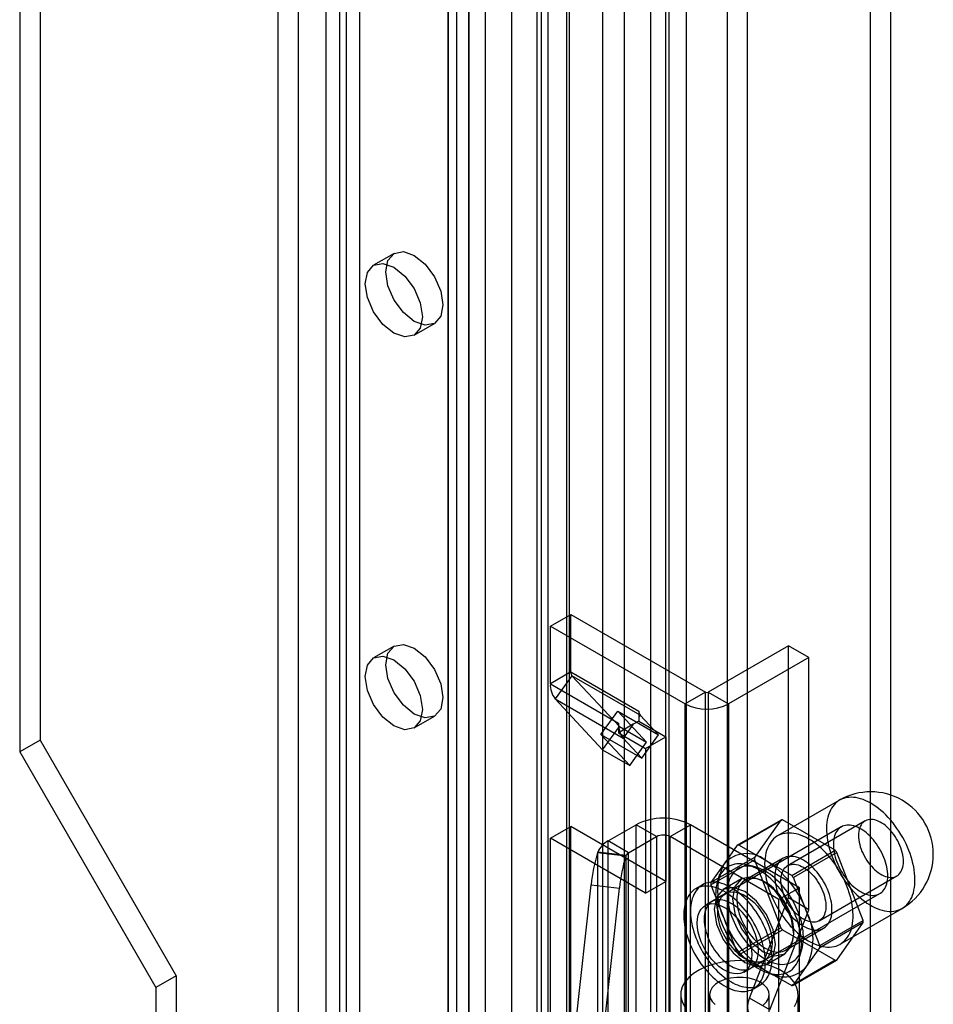
# Model space of a CAD drawing. Units: millimetres. Extents: x 0 to 420, y 0 to 297.
# Drawn here: x 330 to 338, y 152 to 160 of the extents above; entities that cross this region are included whole.
import ezdxf

# ---------------------------------------------------------------- set-up
doc = ezdxf.new("R2010")
doc.units = ezdxf.units.MM

msp = doc.modelspace()

# ---------------------------------------------------------------- linework, layer by layer
at = {"color": 7, "linetype": 'Continuous', "lineweight": 25}
for p, q in [((335.9378, 80.7137), (335.9378, 215.1708)), ((336.2914, 215.1708), (336.2914, 80.7137)), ((335.761, 80.6117), (335.761, 215.0687)), ((336.4681, 80.6117), (336.4681, 215.0688)), ((335.215, 85.9313), (335.215, 214.6547)), ((335.7874, 85.9602), (335.7874, 214.6836)), ((335.3993, 214.5802), (335.3993, 85.8568)), ((335.6283, 85.8683), (335.6283, 214.5917)), ((332.9915, 214.4898), (332.9915, 88.6064)), ((334.7415, 85.3527), (334.7415, 214.4524)), ((332.8148, 214.3877), (332.8148, 88.5043)), ((334.6816, 85.2389), (334.6816, 214.4178)), ((334.8989, 214.3842), (334.8989, 85.2053)), ((334.9258, 85.2782), (334.9258, 214.3779)), ((334.4238, 214.2691), (334.4238, 84.2769)), ((334.6411, 214.2355), (334.6411, 84.2432)), ((334.0522, 213.8775), (334.0522, 87.9941)), ((333.8754, 213.7754), (333.8754, 87.892)), ((333.9486, 87.79), (333.9486, 213.6734)), ((334.1986, 87.79), (334.1986, 213.6734)), ((333.8754, 87.6879), (333.8754, 213.5713)), ((334.0522, 87.5859), (334.0522, 213.4693)), ((332.5791, 87.1437), (332.5791, 213.027)), ((332.9326, 213.027), (332.9326, 87.1437)), ((332.4023, 87.0416), (332.4023, 212.925)), ((333.1094, 87.0416), (333.1094, 212.925)), ((330.3399, 203.0922), (330.3399, 154.0998)), ((330.1631, 202.9902), (330.1631, 153.9977)), ((337.5288, 200.9152), (337.5288, 150.8341)), ((337.7056, 200.8132), (337.7056, 150.732)), ((333.4058, 158.3155), (333.229, 158.2135)), ((333.579, 157.6072), (333.7558, 157.7093)), ((334.7593, 155.0869), (334.9361, 155.1889)), ((334.9361, 154.6896), (334.9361, 155.1889)), ((334.9361, 155.1889), (336.1028, 154.5154)), ((334.7593, 155.0869), (335.926, 154.4134)), ((334.7593, 154.5875), (334.7593, 155.0869)), ((333.4058, 154.9133), (333.229, 154.8112)), ((336.8217, 154.9168), (336.1264, 154.5154)), ((336.8217, 152.7326), (336.8217, 154.9168)), ((336.9985, 154.8148), (336.8217, 154.9168)), ((336.9985, 154.8148), (336.3032, 154.4134)), ((336.9985, 152.6305), (336.9985, 154.8148)), ((334.9361, 154.6896), (334.7593, 154.5875)), ((334.9467, 154.6567), (334.8019, 154.456)), ((334.9361, 154.6896), (335.5253, 154.3494)), ((335.536, 154.3165), (334.9467, 154.6567)), ((334.9467, 154.6567), (335.3569, 154.2171)), ((334.7593, 154.5875), (335.3486, 154.2474)), ((336.1028, 154.5154), (335.926, 154.4134)), ((336.1028, 150.0925), (336.1028, 154.5154)), ((336.1264, 154.5154), (336.1264, 150.0925)), ((336.1264, 154.5154), (336.3032, 154.4134)), ((334.8019, 154.456), (335.3912, 154.1158)), ((334.8019, 154.456), (335.2121, 154.0164)), ((335.926, 149.9904), (335.926, 154.4134)), ((336.3032, 154.4134), (336.3032, 149.9904)), ((333.579, 154.205), (333.7558, 154.307)), ((335.1977, 154.1484), (335.3425, 154.3491)), ((335.3425, 154.3491), (335.696, 154.145)), ((335.5926, 154.081), (335.3425, 154.3491)), ((335.5253, 154.3494), (335.5253, 154.3018)), ((335.536, 154.3165), (335.5253, 154.3018)), ((335.5253, 154.3018), (335.5253, 154.2636)), ((335.696, 154.145), (335.536, 154.3165)), ((335.2121, 154.0164), (335.3569, 154.2171)), ((335.3486, 154.2474), (335.3486, 154.1615)), ((335.3569, 154.2171), (335.5926, 154.081)), ((335.4781, 154.2363), (335.3606, 154.1685)), ((335.4781, 154.2363), (335.3912, 154.1158)), ((335.5253, 154.2636), (335.4781, 154.2363)), ((335.5253, 154.2636), (335.761, 154.1275)), ((335.4478, 153.8803), (335.1977, 154.1484)), ((335.1977, 154.1484), (335.5512, 153.9443)), ((335.3606, 154.1685), (335.3486, 154.1615)), ((335.3486, 154.1615), (335.5843, 154.0255)), ((335.5512, 153.9443), (335.696, 154.145)), ((330.3399, 154.0998), (330.1631, 153.9977)), ((330.3399, 154.0998), (331.5184, 152.0586)), ((335.5512, 153.9443), (335.3912, 154.1158)), ((335.4478, 153.8803), (335.5926, 154.081)), ((335.5843, 154.0255), (335.761, 154.1275)), ((335.761, 154.1275), (335.761, 152.8755)), ((330.1631, 153.9977), (331.3416, 151.9565)), ((335.2121, 154.0164), (335.4478, 153.8803)), ((335.5843, 154.0255), (335.5843, 152.7734)), ((337.2639, 153.579), (336.7277, 153.2695)), ((335.2604, 153.2258), (335.5018, 153.3651)), ((335.6785, 153.2631), (335.5018, 153.3651)), ((335.5018, 146.6967), (335.5018, 153.3651)), ((335.7964, 153.2631), (335.9732, 153.3651)), ((335.9732, 146.6967), (335.9732, 153.3651)), ((336.916, 152.8209), (335.9732, 153.3651)), ((336.3782, 153.1894), (336.7554, 153.4071)), ((336.7703, 153.4084), (336.3931, 153.1907)), ((336.7554, 153.4071), (336.5272, 153.0824)), ((337.2267, 153.1449), (336.7703, 153.4084)), ((337.4856, 153.3991), (336.8138, 153.0113)), ((334.7593, 153.2497), (334.9361, 153.3517)), ((334.9361, 150.9021), (334.9361, 153.3517)), ((335.761, 152.8755), (334.9361, 153.3517)), ((337.2797, 153.3476), (336.1601, 152.7012)), ((334.7593, 150.8001), (334.7593, 153.2497)), ((335.5843, 152.7734), (334.7593, 153.2497)), ((335.4371, 153.1237), (335.2604, 153.2258)), ((335.2604, 146.5573), (335.2604, 153.2258)), ((335.4371, 153.1237), (335.6785, 153.2631)), ((335.6785, 153.2631), (335.6785, 146.5947)), ((335.7964, 146.5947), (335.7964, 153.2631)), ((336.7392, 152.7188), (335.7964, 153.2631)), ((335.1685, 153.1254), (335.1694, 153.1281)), ((335.1685, 153.1254), (335.4134, 153.0966)), ((335.1694, 146.4596), (335.1694, 153.1281)), ((335.4144, 153.0993), (335.1694, 153.1281)), ((335.4371, 146.4553), (335.4371, 153.1237)), ((336.3782, 153.1894), (336.2641, 153.027)), ((336.6214, 153.0589), (336.3931, 153.1907)), ((336.8496, 152.9272), (337.2267, 153.1449)), ((337.2416, 153.1264), (336.8645, 152.9087)), ((337.4698, 152.5382), (337.2416, 153.1264)), ((335.4134, 153.0966), (335.4144, 153.0993)), ((335.4144, 153.0993), (335.4144, 146.4309)), ((336.5272, 153.0824), (336.15, 152.8647)), ((336.15, 152.8448), (336.5272, 153.0625)), ((336.2641, 153.027), (336.15, 152.8647)), ((336.7764, 153.0762), (336.4464, 152.8858)), ((336.5272, 153.0625), (336.7554, 152.4743)), ((336.8496, 152.9272), (336.6214, 153.0589)), ((336.2235, 152.9382), (336.2044, 152.8686)), ((336.5342, 153.0004), (336.4644, 153.0187)), ((335.5843, 152.7734), (335.761, 152.8755)), ((336.4162, 152.8972), (336.2571, 152.8053)), ((336.9786, 152.6146), (336.8645, 152.9087)), ((337.0888, 152.535), (337.7606, 152.9228)), ((334.9341, 151.2382), (335.1132, 152.8471)), ((335.1132, 152.8471), (335.3581, 152.8183)), ((335.1791, 151.2094), (335.3581, 152.8183)), ((336.0767, 152.8456), (336.0178, 152.8116)), ((336.2779, 152.7693), (336.1011, 152.6672)), ((336.15, 152.8448), (336.2641, 152.5507)), ((336.4934, 152.1239), (337.613, 152.7702)), ((336.916, 152.8209), (336.7392, 152.7188)), ((336.916, 146.1524), (336.916, 152.8209)), ((336.485, 151.8647), (336.8217, 152.7326)), ((336.7392, 146.0504), (336.7392, 152.7188)), ((336.9985, 152.6305), (336.8217, 152.7326)), ((336.6618, 151.7627), (336.9985, 152.6305)), ((337.0927, 152.3205), (336.9786, 152.6146)), ((337.2693, 152.3312), (337.8055, 152.6408)), ((336.2641, 152.5507), (336.3782, 152.2566)), ((337.0927, 152.3205), (337.4698, 152.5382)), ((337.4698, 152.5183), (337.0927, 152.3006)), ((337.2416, 152.1936), (337.4698, 152.5183)), ((336.7554, 152.4743), (336.3782, 152.2566)), ((336.3931, 152.2381), (336.7703, 152.4558)), ((336.7703, 152.4558), (337.2267, 152.1923)), ((336.7963, 152.2795), (337.1263, 152.47)), ((336.9204, 152.2286), (336.9396, 152.2982)), ((336.9786, 152.1383), (337.0927, 152.3006)), ((336.3931, 152.2381), (336.6214, 152.1063)), ((336.4345, 152.0898), (336.6112, 152.1919)), ((336.6321, 152.1558), (336.7912, 152.2477)), ((337.2267, 152.1923), (336.8496, 151.9746)), ((336.8645, 151.9759), (337.2416, 152.1936)), ((336.6214, 152.1063), (336.8496, 151.9746)), ((336.8645, 151.9759), (336.9786, 152.1383)), ((331.5184, 152.0586), (331.3416, 151.9565)), ((331.5184, 152.0586), (331.5184, 149.3367)), ((336.6605, 152.0786), (336.7303, 152.0603)), ((331.3416, 151.9565), (331.3416, 149.2347)), ((336.5178, 151.9455), (336.5767, 151.9795)), ((335.8891, 151.8956), (335.8891, 150.5347)), ((336.1391, 151.8956), (336.1391, 150.5347)), ((336.6618, 151.7627), (336.485, 151.8647)), ((336.6558, 150.5347), (336.6558, 151.8956)), ((336.9058, 150.5347), (336.9058, 151.8956))]:
    msp.add_line(p, q, dxfattribs=at)
at = {"color": 7, "linetype": 'Continuous', "lineweight": 25, "flags": 128}
for points in [[(333.3333, 158.1553), (333.3521, 158.2538), (333.4058, 158.3155), (333.4861, 158.3311), (333.5808, 158.2982), (333.6755, 158.2218), (333.7558, 158.1135), (333.8094, 157.9898), (333.8283, 157.8695), (333.8094, 157.771), (333.7558, 157.7093), (333.6755, 157.6937), (333.5808, 157.7266), (333.4861, 157.8031), (333.4058, 157.9114), (333.3521, 158.035), (333.3333, 158.1553)], [(333.1565, 158.0532), (333.1754, 158.1517), (333.229, 158.2135), (333.3093, 158.2291), (333.404, 158.1962), (333.4987, 158.1197), (333.579, 158.0114), (333.6327, 157.8877), (333.6515, 157.7675), (333.6327, 157.669), (333.579, 157.6073), (333.4987, 157.5917), (333.404, 157.6246), (333.3093, 157.701), (333.229, 157.8093), (333.1754, 157.933), (333.1565, 158.0532)], [(333.3333, 154.753), (333.3521, 154.8515), (333.4058, 154.9133), (333.4861, 154.9289), (333.5808, 154.8959), (333.6755, 154.8195), (333.7558, 154.7112), (333.8094, 154.5875), (333.8283, 154.4673), (333.8094, 154.3688), (333.7558, 154.307), (333.6755, 154.2914), (333.5808, 154.3244), (333.4861, 154.4008), (333.4058, 154.5091), (333.3521, 154.6328), (333.3333, 154.753)], [(333.1565, 154.651), (333.1754, 154.7495), (333.229, 154.8112), (333.3093, 154.8268), (333.404, 154.7939), (333.4987, 154.7175), (333.579, 154.6092), (333.6327, 154.4855), (333.6515, 154.3652), (333.6327, 154.2667), (333.579, 154.205), (333.4987, 154.1894), (333.404, 154.2223), (333.3093, 154.2987), (333.229, 154.407), (333.1754, 154.5307), (333.1565, 154.651)], [(337.5347, 153.5522), (337.5126, 153.5642), (337.4906, 153.5747), (337.4688, 153.5836), (337.4472, 153.591), (337.4258, 153.5968), (337.4049, 153.601), (337.3843, 153.6035), (337.3643, 153.6044), (337.3448, 153.6036), (337.3259, 153.6012), (337.3078, 153.5972), (337.2904, 153.5916), (337.2738, 153.5843), (337.2581, 153.5755), (337.2433, 153.5651), (337.2294, 153.5533), (337.2166, 153.5399), (337.2049, 153.5251), (337.1942, 153.509), (337.1846, 153.4915), (337.1763, 153.4727), (337.1691, 153.4528), (337.1631, 153.4317), (337.1584, 153.4095), (337.1549, 153.3864), (337.1527, 153.3623), (337.1517, 153.3374), (337.152, 153.3117), (337.1536, 153.2853), (337.1565, 153.2584), (337.1606, 153.231), (337.166, 153.2032), (337.1725, 153.175), (337.1803, 153.1467), (337.1893, 153.1182), (337.1994, 153.0897), (337.2106, 153.0613), (337.2229, 153.033), (337.2362, 153.005), (337.2506, 152.9773), (337.2658, 152.9501), (337.282, 152.9234), (337.299, 152.8974), (337.3168, 152.872), (337.3353, 152.8474), (337.3545, 152.8237), (337.3742, 152.8009), (337.3945, 152.7792), (337.4153, 152.7586), (337.4365, 152.7391), (337.4579, 152.7209), (337.4797, 152.7039), (337.5016, 152.6884), (337.5237, 152.6742), (337.5457, 152.6614), (337.5678, 152.6502), (337.5897, 152.6404), (337.6115, 152.6323), (337.6329, 152.6257), (337.6541, 152.6207), (337.6749, 152.6174), (337.6952, 152.6157), (337.7149, 152.6156), (337.7341, 152.6172), (337.7526, 152.6204), (337.7704, 152.6252), (337.7874, 152.6317), (337.8036, 152.6397), (337.8188, 152.6493), (337.8332, 152.6604), (337.8465, 152.673), (337.8588, 152.6871), (337.87, 152.7026), (337.8801, 152.7194), (337.8891, 152.7375), (337.8969, 152.7569), (337.9034, 152.7774), (337.9088, 152.7991), (337.9129, 152.8217), (337.9158, 152.8454), (337.9174, 152.8699), (337.9177, 152.8952), (337.9167, 152.9212), (337.9145, 152.9478), (337.911, 152.975), (337.9063, 153.0027), (337.9003, 153.0307), (337.8931, 153.0589), (337.8848, 153.0873), (337.8752, 153.1158), (337.8645, 153.1443), (337.8528, 153.1727), (337.84, 153.2008), (337.8261, 153.2287), (337.8113, 153.2561), (337.7956, 153.2831), (337.779, 153.3095), (337.7616, 153.3352), (337.7435, 153.3602), (337.7246, 153.3844), (337.7051, 153.4076), (337.6851, 153.4299), (337.6645, 153.451), (337.6436, 153.4711), (337.6222, 153.49), (337.6006, 153.5075), (337.5788, 153.5238), (337.5568, 153.5387), (337.5347, 153.5522)], [(337.682, 152.9228), (337.6815, 152.9415), (337.6799, 152.9607), (337.6772, 152.9804), (337.6735, 153.0004), (337.6687, 153.0207), (337.6629, 153.0412), (337.6561, 153.0617), (337.6484, 153.0823), (337.6398, 153.1027), (337.6302, 153.1229), (337.6199, 153.1428), (337.6087, 153.1624), (337.5968, 153.1815), (337.5842, 153.2), (337.571, 153.2179), (337.5572, 153.235), (337.5429, 153.2514), (337.5282, 153.2669), (337.5131, 153.2814), (337.4977, 153.2949), (337.482, 153.3073), (337.4662, 153.3186), (337.4503, 153.3287), (337.4344, 153.3376), (337.4185, 153.3452), (337.4028, 153.3515), (337.3872, 153.3565), (337.372, 153.3601), (337.357, 153.3623), (337.3425, 153.3632), (337.3285, 153.3626), (337.3149, 153.3607), (337.302, 153.3574), (337.2898, 153.3527), (337.2782, 153.3467), (337.2675, 153.3394), (337.2575, 153.3308), (337.2484, 153.321), (337.2402, 153.3099), (337.233, 153.2978), (337.2267, 153.2845), (337.2214, 153.2702), (337.2172, 153.2549), (337.214, 153.2388), (337.2118, 153.2218), (337.2107, 153.2041), (337.2107, 153.1857), (337.2118, 153.1667), (337.214, 153.1473), (337.2172, 153.1274), (337.2214, 153.1072), (337.2267, 153.0868), (337.233, 153.0663), (337.2402, 153.0458), (337.2484, 153.0253), (337.2575, 153.0049), (337.2675, 152.9848), (337.2782, 152.9651), (337.2898, 152.9457), (337.302, 152.9269), (337.3149, 152.9087), (337.3285, 152.8912), (337.3425, 152.8744), (337.357, 152.8585), (337.372, 152.8435), (337.3872, 152.8295), (337.4028, 152.8165), (337.4185, 152.8046), (337.4344, 152.7939), (337.4503, 152.7844), (337.4662, 152.7762), (337.482, 152.7692), (337.4977, 152.7636), (337.5131, 152.7593), (337.5282, 152.7564), (337.5429, 152.7548), (337.5572, 152.7547), (337.571, 152.7559), (337.5842, 152.7585), (337.5968, 152.7625), (337.6087, 152.7679), (337.6199, 152.7745), (337.6302, 152.7825), (337.6398, 152.7917), (337.6484, 152.8021), (337.6561, 152.8138), (337.6629, 152.8265), (337.6687, 152.8403), (337.6735, 152.8551), (337.6772, 152.8708), (337.6799, 152.8874), (337.6815, 152.9047), (337.682, 152.9228)], [(337.8175, 153.0487), (337.8169, 153.0671), (337.815, 153.0861), (337.8119, 153.1057), (337.8075, 153.1256), (337.802, 153.1457), (337.7953, 153.1659), (337.7874, 153.1861), (337.7785, 153.2061), (337.7686, 153.2258), (337.7578, 153.2451), (337.7461, 153.2639), (337.7336, 153.282), (337.7203, 153.2993), (337.7064, 153.3157), (337.692, 153.3311), (337.6772, 153.3454), (337.662, 153.3585), (337.6465, 153.3703), (337.6309, 153.3808), (337.6153, 153.3898), (337.5996, 153.3974), (337.5842, 153.4034), (337.569, 153.4078), (337.5541, 153.4107), (337.5397, 153.4119), (337.5259, 153.4115), (337.5126, 153.4095), (337.5001, 153.4059), (337.4884, 153.4006), (337.4775, 153.3939), (337.4676, 153.3856), (337.4587, 153.3758), (337.4509, 153.3647), (337.4442, 153.3522), (337.4386, 153.3385), (337.4343, 153.3237), (337.4312, 153.3077), (337.4293, 153.2909), (337.4286, 153.2732), (337.4293, 153.2547), (337.4312, 153.2357), (337.4343, 153.2162), (337.4386, 153.1963), (337.4442, 153.1762), (337.4509, 153.156), (337.4587, 153.1358), (337.4676, 153.1158), (337.4775, 153.096), (337.4884, 153.0767), (337.5001, 153.058), (337.5126, 153.0399), (337.5259, 153.0226), (337.5397, 153.0062), (337.5541, 152.9908), (337.569, 152.9765), (337.5842, 152.9634), (337.5996, 152.9515), (337.6153, 152.9411), (337.6309, 152.932), (337.6465, 152.9245), (337.662, 152.9185), (337.6772, 152.914), (337.692, 152.9112), (337.7064, 152.9099), (337.7203, 152.9103), (337.7336, 152.9124), (337.7461, 152.916), (337.7578, 152.9212), (337.7686, 152.928), (337.7785, 152.9363), (337.7874, 152.946), (337.7953, 152.9572), (337.802, 152.9696), (337.8075, 152.9833), (337.8119, 152.9982), (337.815, 153.0141), (337.8169, 153.031), (337.8175, 153.0487)], [(336.9985, 153.2426), (336.9764, 153.2546), (336.9544, 153.2651), (336.9326, 153.2741), (336.9109, 153.2815), (336.8896, 153.2872), (336.8686, 153.2914), (336.8481, 153.2939), (336.828, 153.2948), (336.8086, 153.2941), (336.7897, 153.2917), (336.7716, 153.2877), (336.7542, 153.282), (336.7376, 153.2748), (336.7219, 153.266), (336.7071, 153.2556), (336.6932, 153.2437), (336.6804, 153.2304), (336.6686, 153.2156), (336.658, 153.1994), (336.6484, 153.1819), (336.6401, 153.1632), (336.6329, 153.1432), (336.6269, 153.1221), (336.6222, 153.1), (336.6187, 153.0768), (336.6165, 153.0527), (336.6155, 153.0278), (336.6158, 153.0021), (336.6174, 152.9758), (336.6203, 152.9489), (336.6244, 152.9214), (336.6297, 152.8936), (336.6363, 152.8655), (336.6441, 152.8371), (336.6531, 152.8087), (336.6632, 152.7802), (336.6744, 152.7517), (336.6867, 152.7235), (336.7, 152.6955), (336.7143, 152.6678), (336.7296, 152.6406), (336.7458, 152.6139), (336.7628, 152.5878), (336.7806, 152.5624), (336.7991, 152.5378), (336.8182, 152.5141), (336.838, 152.4914), (336.8583, 152.4697), (336.8791, 152.449), (336.9002, 152.4296), (336.9217, 152.4113), (336.9435, 152.3944), (336.9654, 152.3788), (336.9874, 152.3646), (337.0095, 152.3519), (337.0316, 152.3406), (337.0535, 152.3309), (337.0752, 152.3227), (337.0967, 152.3161), (337.1179, 152.3112), (337.1387, 152.3078), (337.159, 152.3061), (337.1787, 152.306), (337.1979, 152.3076), (337.2164, 152.3108), (337.2342, 152.3157), (337.2512, 152.3221), (337.2674, 152.3301), (337.2826, 152.3397), (337.2969, 152.3509), (337.3103, 152.3635), (337.3226, 152.3775), (337.3338, 152.393), (337.3439, 152.4098), (337.3529, 152.428), (337.3606, 152.4473), (337.3672, 152.4679), (337.3726, 152.4895), (337.3767, 152.5122), (337.3795, 152.5358), (337.3811, 152.5603), (337.3815, 152.5856), (337.3805, 152.6116), (337.3783, 152.6383), (337.3748, 152.6655), (337.3701, 152.6931), (337.3641, 152.7211), (337.3569, 152.7493), (337.3485, 152.7778), (337.339, 152.8063), (337.3283, 152.8347), (337.3166, 152.8631), (337.3037, 152.8913), (337.2899, 152.9191), (337.2751, 152.9466), (337.2594, 152.9735), (337.2428, 152.9999), (337.2254, 153.0257), (337.2072, 153.0507), (337.1884, 153.0748), (337.1689, 153.098), (337.1489, 153.1203), (337.1283, 153.1415), (337.1073, 153.1615), (337.086, 153.1804), (337.0644, 153.198), (337.0425, 153.2143), (337.0205, 153.2292), (336.9985, 153.2426)], [(336.5624, 152.9773), (336.5406, 152.9891), (336.5189, 152.9994), (336.4974, 153.0082), (336.476, 153.0154), (336.455, 153.021), (336.4343, 153.0249), (336.4141, 153.0272), (336.3944, 153.0279), (336.3752, 153.0269), (336.3568, 153.0242), (336.339, 153.0199), (336.322, 153.014), (336.3058, 153.0065), (336.2905, 152.9974), (336.2761, 152.9868), (336.2627, 152.9746), (336.2504, 152.961), (336.2391, 152.9459), (336.229, 152.9295), (336.22, 152.9118), (336.2122, 152.8928), (336.2056, 152.8727), (336.2002, 152.8514), (336.196, 152.8291), (336.1932, 152.8058), (336.1916, 152.7816), (336.1912, 152.7566), (336.1922, 152.7309), (336.1944, 152.7046), (336.1979, 152.6777), (336.2027, 152.6504), (336.2087, 152.6227), (336.2159, 152.5948), (336.2243, 152.5668), (336.2339, 152.5386), (336.2446, 152.5105), (336.2564, 152.4825), (336.2693, 152.4548), (336.2832, 152.4274), (336.298, 152.4004), (336.3138, 152.3739), (336.3304, 152.348), (336.3478, 152.3228), (336.3659, 152.2984), (336.3847, 152.2748), (336.4042, 152.2522), (336.4242, 152.2306), (336.4446, 152.2101), (336.4655, 152.1908), (336.4867, 152.1727), (336.5081, 152.1559), (336.5298, 152.1405), (336.5515, 152.1264), (336.5733, 152.1138), (336.5951, 152.1028), (336.6167, 152.0932), (336.6382, 152.0852), (336.6594, 152.0789), (336.6802, 152.0741), (336.7007, 152.071), (336.7207, 152.0695), (336.7401, 152.0697), (336.7589, 152.0715), (336.7771, 152.075), (336.7945, 152.0801), (336.8111, 152.0868), (336.8268, 152.0951), (336.8417, 152.105), (336.8555, 152.1164), (336.8684, 152.1293), (336.8802, 152.1436), (336.8909, 152.1593), (336.9005, 152.1764), (336.9089, 152.1948), (336.9161, 152.2144), (336.9221, 152.2351), (336.9269, 152.2569), (336.9304, 152.2797), (336.9326, 152.3035), (336.9336, 152.328), (336.9333, 152.3534), (336.9317, 152.3794), (336.9288, 152.406), (336.9247, 152.4331), (336.9193, 152.4606), (336.9127, 152.4884), (336.9049, 152.5164), (336.8959, 152.5445), (336.8857, 152.5727), (336.8744, 152.6007), (336.8621, 152.6286), (336.8487, 152.6562), (336.8344, 152.6834), (336.8191, 152.7102), (336.8029, 152.7364), (336.7859, 152.7619), (336.7681, 152.7867), (336.7496, 152.8107), (336.7305, 152.8338), (336.7108, 152.856), (336.6905, 152.877), (336.6699, 152.8969), (336.6488, 152.9156), (336.6275, 152.9331), (336.6059, 152.9492), (336.5842, 152.964), (336.5624, 152.9773)], [(336.9513, 153.0589), (336.9337, 153.0684), (336.9161, 153.0763), (336.8987, 153.0828), (336.8816, 153.0876), (336.8648, 153.0908), (336.8485, 153.0924), (336.8327, 153.0924), (336.8175, 153.0908), (336.803, 153.0875), (336.7893, 153.0827), (336.7763, 153.0762), (336.7643, 153.0683), (336.7532, 153.0588), (336.7431, 153.0478), (336.7341, 153.0355), (336.7262, 153.0218), (336.7195, 153.0069), (336.7139, 152.9907), (336.7095, 152.9735), (336.7064, 152.9552), (336.7045, 152.936), (336.7038, 152.916), (336.7045, 152.8952), (336.7064, 152.8739), (336.7095, 152.852), (336.7139, 152.8297), (336.7195, 152.8071), (336.7262, 152.7844), (336.7341, 152.7616), (336.7431, 152.7388), (336.7532, 152.7162), (336.7643, 152.694), (336.7763, 152.6721), (336.7893, 152.6507), (336.803, 152.63), (336.8175, 152.61), (336.8327, 152.5908), (336.8485, 152.5725), (336.8648, 152.5553), (336.8816, 152.5392), (336.8987, 152.5242), (336.9161, 152.5106), (336.9337, 152.4983), (336.9513, 152.4873), (336.969, 152.4779), (336.9866, 152.4699), (337.0039, 152.4635), (337.0211, 152.4587), (337.0378, 152.4554), (337.0541, 152.4538), (337.0699, 152.4538), (337.0851, 152.4555), (337.0997, 152.4587), (337.1134, 152.4636), (337.1263, 152.47), (337.1384, 152.478), (337.1495, 152.4875), (337.1595, 152.4984), (337.1686, 152.5108), (337.1765, 152.5244), (337.1832, 152.5394), (337.1888, 152.5555), (337.1932, 152.5728), (337.1963, 152.591), (337.1982, 152.6102), (337.1988, 152.6303), (337.1982, 152.651), (337.1963, 152.6724), (337.1932, 152.6943), (337.1888, 152.7166), (337.1832, 152.7391), (337.1765, 152.7619), (337.1686, 152.7847), (337.1595, 152.8074), (337.1495, 152.83), (337.1384, 152.8523), (337.1263, 152.8742), (337.1134, 152.8956), (337.0997, 152.9163), (337.0851, 152.9363), (337.0699, 152.9555), (337.0541, 152.9737), (337.0378, 152.991), (337.0211, 153.0071), (337.0039, 153.022), (336.9866, 153.0357), (336.969, 153.048), (336.9513, 153.0589)], [(336.9513, 152.9977), (336.967, 152.9879), (336.9825, 152.9768), (336.9979, 152.9643), (337.0129, 152.9506), (337.0276, 152.9357), (337.0417, 152.9198), (337.0553, 152.9029), (337.0682, 152.8852), (337.0803, 152.8668), (337.0916, 152.8477), (337.102, 152.8282), (337.1114, 152.8083), (337.1197, 152.7882), (337.127, 152.768), (337.1332, 152.7478), (337.1381, 152.7278), (337.1419, 152.7081), (337.1444, 152.6888), (337.1456, 152.67), (337.1456, 152.6519), (337.1444, 152.6346), (337.1419, 152.6182), (337.1381, 152.6028), (337.1332, 152.5885), (337.127, 152.5754), (337.1197, 152.5636), (337.1114, 152.5532), (337.102, 152.5442), (337.0916, 152.5366), (337.0803, 152.5306), (337.0682, 152.5262), (337.0553, 152.5233), (337.0417, 152.5221), (337.0276, 152.5225), (337.0129, 152.5246), (336.9979, 152.5282), (336.9825, 152.5335), (336.967, 152.5403), (336.9513, 152.5486), (336.9357, 152.5583), (336.9201, 152.5695), (336.9048, 152.582), (336.8898, 152.5957), (336.8751, 152.6106), (336.861, 152.6265), (336.8474, 152.6433), (336.8345, 152.6611), (336.8224, 152.6795), (336.8111, 152.6985), (336.8007, 152.7181), (336.7913, 152.738), (336.7829, 152.7581), (336.7757, 152.7783), (336.7695, 152.7985), (336.7646, 152.8185), (336.7608, 152.8382), (336.7583, 152.8575), (336.757, 152.8763), (336.757, 152.8943), (336.7583, 152.9116), (336.7608, 152.928), (336.7646, 152.9434), (336.7695, 152.9577), (336.7757, 152.9708), (336.7829, 152.9826), (336.7913, 152.9931), (336.8007, 153.0021), (336.8111, 153.0096), (336.8224, 153.0156), (336.8345, 153.0201), (336.8474, 153.0229), (336.861, 153.0241), (336.8751, 153.0237), (336.8898, 153.0217), (336.9048, 153.018), (336.9201, 153.0128), (336.9357, 153.006), (336.9513, 152.9977)], [(336.6214, 152.9637), (336.6008, 152.9748), (336.5804, 152.9844), (336.5601, 152.9924), (336.5401, 152.9988), (336.5204, 153.0037), (336.501, 153.0069), (336.4822, 153.0085), (336.4638, 153.0084), (336.4461, 153.0066), (336.4291, 153.0033), (336.4128, 152.9983), (336.3973, 152.9917), (336.3827, 152.9835), (336.369, 152.9738), (336.3562, 152.9625), (336.3445, 152.9498), (336.3339, 152.9357), (336.3244, 152.9202), (336.316, 152.9033), (336.3088, 152.8853), (336.3029, 152.8661), (336.2981, 152.8457), (336.2946, 152.8244), (336.2924, 152.8021), (336.2914, 152.779), (336.2918, 152.7551), (336.2933, 152.7306), (336.2962, 152.7055), (336.3003, 152.6799), (336.3057, 152.6539), (336.3123, 152.6277), (336.3201, 152.6012), (336.329, 152.5747), (336.3391, 152.5483), (336.3503, 152.5219), (336.3625, 152.4958), (336.3757, 152.4701), (336.3899, 152.4448), (336.4049, 152.42), (336.4208, 152.3958), (336.4375, 152.3724), (336.4549, 152.3497), (336.4729, 152.328), (336.4915, 152.3073), (336.5106, 152.2876), (336.5302, 152.2691), (336.5501, 152.2518), (336.5702, 152.2357), (336.5906, 152.221), (336.6111, 152.2077), (336.6316, 152.1959), (336.6521, 152.1855), (336.6725, 152.1767), (336.6926, 152.1695), (336.7125, 152.1638), (336.7321, 152.1598), (336.7512, 152.1574), (336.7698, 152.1567), (336.7878, 152.1576), (336.8052, 152.1601), (336.8219, 152.1643), (336.8378, 152.1701), (336.8528, 152.1775), (336.867, 152.1864), (336.8802, 152.1969), (336.8925, 152.2089), (336.9036, 152.2224), (336.9137, 152.2372), (336.9226, 152.2534), (336.9304, 152.2708), (336.937, 152.2894), (336.9424, 152.3092), (336.9465, 152.3301), (336.9494, 152.3519), (336.951, 152.3746), (336.9513, 152.3981), (336.9503, 152.4223), (336.9481, 152.4472), (336.9446, 152.4725), (336.9398, 152.4983), (336.9339, 152.5245), (336.9267, 152.5508), (336.9183, 152.5773), (336.9088, 152.6038), (336.8982, 152.6302), (336.8865, 152.6564), (336.8737, 152.6824), (336.86, 152.7079), (336.8454, 152.733), (336.8299, 152.7575), (336.8136, 152.7813), (336.7966, 152.8043), (336.7789, 152.8265), (336.7605, 152.8477), (336.7417, 152.868), (336.7223, 152.8871), (336.7026, 152.905), (336.6826, 152.9217), (336.6623, 152.9371), (336.6419, 152.9511), (336.6214, 152.9637)], [(336.6803, 152.2084), (336.6798, 152.231), (336.6782, 152.2542), (336.6755, 152.2778), (336.6719, 152.3018), (336.6672, 152.3262), (336.6615, 152.3508), (336.6547, 152.3756), (336.647, 152.4005), (336.6384, 152.4254), (336.6288, 152.4503), (336.6183, 152.4751), (336.607, 152.4997), (336.5948, 152.524), (336.5818, 152.548), (336.568, 152.5716), (336.5536, 152.5947), (336.5384, 152.6173), (336.5226, 152.6393), (336.5063, 152.6606), (336.4894, 152.6811), (336.472, 152.7009), (336.4542, 152.7198), (336.436, 152.7378), (336.4175, 152.7548), (336.3987, 152.7708), (336.3796, 152.7857), (336.3605, 152.7995), (336.3412, 152.8121), (336.3219, 152.8236), (336.3026, 152.8338), (336.2834, 152.8428), (336.2643, 152.8505), (336.2454, 152.8568), (336.2267, 152.8619), (336.2083, 152.8656), (336.1903, 152.868), (336.1727, 152.869), (336.1556, 152.8686), (336.1389, 152.8669), (336.1228, 152.8638), (336.1074, 152.8594), (336.0926, 152.8536), (336.0784, 152.8465), (336.0651, 152.8382), (336.0525, 152.8285), (336.0407, 152.8176), (336.0298, 152.8056), (336.0197, 152.7923), (336.0106, 152.7779), (336.0024, 152.7624), (335.9952, 152.7459), (335.989, 152.7284), (335.9838, 152.7099), (335.9796, 152.6905), (335.9765, 152.6703), (335.9744, 152.6494), (335.9733, 152.6277), (335.9733, 152.6054), (335.9744, 152.5825), (335.9765, 152.5592), (335.9796, 152.5353), (335.9838, 152.5111), (335.989, 152.4867), (335.9952, 152.462), (336.0024, 152.4371), (336.0106, 152.4122), (336.0197, 152.3872), (336.0298, 152.3624), (336.0407, 152.3377), (336.0525, 152.3132), (336.0651, 152.289), (336.0784, 152.2652), (336.0926, 152.2419), (336.1074, 152.219), (336.1228, 152.1967), (336.1389, 152.1751), (336.1556, 152.1541), (336.1727, 152.134), (336.1903, 152.1146), (336.2083, 152.0962), (336.2267, 152.0787), (336.2454, 152.0622), (336.2643, 152.0468), (336.2834, 152.0324), (336.3026, 152.0192), (336.3219, 152.0071), (336.3412, 151.9963), (336.3605, 151.9867), (336.3796, 151.9783), (336.3987, 151.9713), (336.4175, 151.9656), (336.436, 151.9612), (336.4542, 151.9582), (336.472, 151.9565), (336.4894, 151.9562), (336.5063, 151.9572), (336.5226, 151.9596), (336.5384, 151.9633), (336.5536, 151.9684), (336.568, 151.9749), (336.5818, 151.9826), (336.5948, 151.9916), (336.607, 152.0019), (336.6183, 152.0133), (336.6288, 152.026), (336.6384, 152.0399), (336.647, 152.0548), (336.6547, 152.0708), (336.6615, 152.0879), (336.6672, 152.1059), (336.6719, 152.1248), (336.6755, 152.1446), (336.6782, 152.1651), (336.6798, 152.1865), (336.6803, 152.2084)], [(336.8688, 152.4194), (336.8487, 152.5482), (336.7912, 152.6807), (336.7052, 152.7967), (336.6037, 152.8786), (336.5022, 152.9139), (336.4162, 152.8972), (336.3587, 152.831), (336.3385, 152.7255), (336.3587, 152.5967), (336.4162, 152.4642), (336.5022, 152.3481), (336.6037, 152.2662), (336.7052, 152.231), (336.7912, 152.2477), (336.8487, 152.3138), (336.8688, 152.4194)], [(336.6214, 152.8684), (336.6037, 152.8779), (336.5861, 152.8858), (336.5687, 152.8923), (336.5516, 152.8971), (336.5349, 152.9003), (336.5185, 152.9019), (336.5027, 152.9019), (336.4876, 152.9003), (336.473, 152.897), (336.4593, 152.8922), (336.4464, 152.8857), (336.4343, 152.8778), (336.4232, 152.8683), (336.4132, 152.8573), (336.4041, 152.845), (336.3962, 152.8313), (336.3895, 152.8164), (336.3839, 152.8002), (336.3795, 152.783), (336.3764, 152.7647), (336.3745, 152.7455), (336.3739, 152.7255), (336.3745, 152.7048), (336.3764, 152.6834), (336.3795, 152.6615), (336.3839, 152.6392), (336.3895, 152.6166), (336.3962, 152.5939), (336.4041, 152.5711), (336.4132, 152.5483), (336.4232, 152.5257), (336.4343, 152.5035), (336.4464, 152.4816), (336.4593, 152.4602), (336.473, 152.4395), (336.4876, 152.4195), (336.5027, 152.4003), (336.5185, 152.382), (336.5349, 152.3648), (336.5516, 152.3487), (336.5687, 152.3337), (336.5861, 152.3201), (336.6037, 152.3078), (336.6214, 152.2968), (336.639, 152.2874), (336.6566, 152.2794), (336.674, 152.273), (336.6911, 152.2682), (336.7078, 152.2649), (336.7242, 152.2633), (336.74, 152.2633), (336.7552, 152.265), (336.7697, 152.2682), (336.7834, 152.2731), (336.7964, 152.2795), (336.8084, 152.2875), (336.8195, 152.297), (336.8296, 152.3079), (336.8386, 152.3203), (336.8465, 152.334), (336.8532, 152.3489), (336.8588, 152.365), (336.8632, 152.3823), (336.8663, 152.4005), (336.8682, 152.4197), (336.8688, 152.4398), (336.8682, 152.4605), (336.8663, 152.4819), (336.8632, 152.5038), (336.8588, 152.5261), (336.8532, 152.5486), (336.8465, 152.5714), (336.8386, 152.5942), (336.8296, 152.617), (336.8195, 152.6395), (336.8084, 152.6618), (336.7964, 152.6837), (336.7834, 152.7051), (336.7697, 152.7258), (336.7552, 152.7458), (336.74, 152.765), (336.7242, 152.7832), (336.7078, 152.8005), (336.6911, 152.8166), (336.674, 152.8315), (336.6566, 152.8452), (336.639, 152.8575), (336.6214, 152.8684)], [(336.6214, 152.1744), (336.6208, 152.197), (336.6192, 152.2202), (336.6166, 152.2438), (336.6129, 152.2678), (336.6082, 152.2921), (336.6025, 152.3168), (336.5958, 152.3415), (336.5881, 152.3664), (336.5795, 152.3914), (336.5699, 152.4163), (336.5594, 152.4411), (336.548, 152.4657), (336.5359, 152.49), (336.5229, 152.514), (336.5091, 152.5376), (336.4946, 152.5607), (336.4795, 152.5833), (336.4637, 152.6053), (336.4474, 152.6266), (336.4305, 152.6471), (336.4131, 152.6669), (336.3953, 152.6858), (336.3771, 152.7037), (336.3585, 152.7208), (336.3397, 152.7367), (336.3207, 152.7517), (336.3016, 152.7655), (336.2823, 152.7781), (336.263, 152.7896), (336.2437, 152.7998), (336.2244, 152.8087), (336.2053, 152.8164), (336.1864, 152.8228), (336.1678, 152.8279), (336.1494, 152.8316), (336.1314, 152.8339), (336.1138, 152.8349), (336.0966, 152.8346), (336.08, 152.8329), (336.0639, 152.8298), (336.0484, 152.8254), (336.0336, 152.8196), (336.0195, 152.8125), (336.0061, 152.8042), (335.9935, 152.7945), (335.9818, 152.7836), (335.9708, 152.7715), (335.9608, 152.7583), (335.9517, 152.7439), (335.9435, 152.7284), (335.9363, 152.7119), (335.9301, 152.6943), (335.9249, 152.6759), (335.9207, 152.6565), (335.9175, 152.6363), (335.9154, 152.6154), (335.9144, 152.5937), (335.9144, 152.5714), (335.9154, 152.5485), (335.9175, 152.5251), (335.9207, 152.5013), (335.9249, 152.4771), (335.9301, 152.4526), (335.9363, 152.4279), (335.9435, 152.4031), (335.9517, 152.3782), (335.9608, 152.3532), (335.9708, 152.3284), (335.9818, 152.3037), (335.9935, 152.2792), (336.0061, 152.255), (336.0195, 152.2312), (336.0336, 152.2078), (336.0484, 152.185), (336.0639, 152.1627), (336.08, 152.141), (336.0966, 152.1201), (336.1138, 152.1), (336.1314, 152.0806), (336.1494, 152.0622), (336.1678, 152.0447), (336.1864, 152.0282), (336.2053, 152.0127), (336.2244, 151.9984), (336.2437, 151.9851), (336.263, 151.9731), (336.2823, 151.9622), (336.3016, 151.9526), (336.3207, 151.9443), (336.3397, 151.9373), (336.3585, 151.9316), (336.3771, 151.9272), (336.3953, 151.9241), (336.4131, 151.9225), (336.4305, 151.9221), (336.4474, 151.9232), (336.4637, 151.9256), (336.4795, 151.9293), (336.4946, 151.9344), (336.5091, 151.9408), (336.5229, 151.9486), (336.5359, 151.9576), (336.548, 151.9678), (336.5594, 151.9793), (336.5699, 151.992), (336.5795, 152.0058), (336.5881, 152.0208), (336.5958, 152.0368), (336.6025, 152.0538), (336.6082, 152.0718), (336.6129, 152.0908), (336.6166, 152.1105), (336.6192, 152.1311), (336.6208, 152.1524), (336.6214, 152.1744)], [(336.7097, 152.3275), (336.6896, 152.4563), (336.6321, 152.5889), (336.5461, 152.7049), (336.4446, 152.7868), (336.3431, 152.8221), (336.2571, 152.8053), (336.1996, 152.7392), (336.1794, 152.6337), (336.1996, 152.5048), (336.2571, 152.3723), (336.3431, 152.2563), (336.4446, 152.1744), (336.5461, 152.1391), (336.6321, 152.1558), (336.6896, 152.222), (336.7097, 152.3275)], [(336.2089, 152.6167), (336.2111, 152.6524), (336.2176, 152.685), (336.2284, 152.7138), (336.2432, 152.7383), (336.2617, 152.7579), (336.2837, 152.7724), (336.3087, 152.7814), (336.3361, 152.7848), (336.3656, 152.7826), (336.3966, 152.7748), (336.4285, 152.7614), (336.4607, 152.7428), (336.4925, 152.7194), (336.5235, 152.6915), (336.553, 152.6596), (336.5805, 152.6245), (336.6055, 152.5866), (336.6274, 152.5468), (336.646, 152.5057), (336.6608, 152.4642), (336.6715, 152.423), (336.6781, 152.3828), (336.6803, 152.3445), (336.6781, 152.3087), (336.6715, 152.2761), (336.6608, 152.2473), (336.646, 152.2229), (336.6274, 152.2033), (336.6055, 152.1888), (336.5805, 152.1798), (336.553, 152.1763), (336.5235, 152.1786), (336.4925, 152.1864), (336.4607, 152.1998), (336.4285, 152.2183), (336.3966, 152.2418), (336.3656, 152.2697), (336.3361, 152.3015), (336.3087, 152.3367), (336.2837, 152.3745), (336.2617, 152.4144), (336.2432, 152.4554), (336.2284, 152.4969), (336.2176, 152.5382), (336.2111, 152.5783), (336.2089, 152.6167)], [(336.0321, 152.5146), (336.0343, 152.5504), (336.0408, 152.583), (336.0516, 152.6118), (336.0664, 152.6362), (336.085, 152.6559), (336.1069, 152.6703), (336.1319, 152.6794), (336.1594, 152.6828), (336.1889, 152.6806), (336.2198, 152.6727), (336.2517, 152.6594), (336.2839, 152.6408), (336.3158, 152.6173), (336.3467, 152.5894), (336.3762, 152.5576), (336.4037, 152.5224), (336.4287, 152.4846), (336.4506, 152.4448), (336.4692, 152.4037), (336.484, 152.3622), (336.4948, 152.3209), (336.5013, 152.2808), (336.5035, 152.2425), (336.5013, 152.2067), (336.4948, 152.1741), (336.484, 152.1453), (336.4692, 152.1209), (336.4506, 152.1012), (336.4287, 152.0867), (336.4037, 152.0777), (336.3762, 152.0743), (336.3467, 152.0765), (336.3158, 152.0844), (336.2839, 152.0977), (336.2517, 152.1163), (336.2198, 152.1397), (336.1889, 152.1676), (336.1594, 152.1995), (336.1319, 152.2346), (336.1069, 152.2725), (336.085, 152.3123), (336.0664, 152.3534), (336.0516, 152.3949), (336.0408, 152.4361), (336.0343, 152.4763), (336.0321, 152.5146)], [(336.5624, 152.2765), (336.5619, 152.2952), (336.5603, 152.3144), (336.5576, 152.3341), (336.5539, 152.3541), (336.5491, 152.3744), (336.5433, 152.3948), (336.5366, 152.4154), (336.5288, 152.4359), (336.5202, 152.4564), (336.5107, 152.4766), (336.5003, 152.4965), (336.4891, 152.5161), (336.4772, 152.5352), (336.4646, 152.5537), (336.4514, 152.5716), (336.4376, 152.5887), (336.4233, 152.6051), (336.4086, 152.6205), (336.3935, 152.6351), (336.3781, 152.6486), (336.3624, 152.661), (336.3466, 152.6723), (336.3307, 152.6824), (336.3148, 152.6913), (336.2989, 152.6989), (336.2832, 152.7052), (336.2676, 152.7101), (336.2524, 152.7138), (336.2374, 152.716), (336.2229, 152.7168), (336.2089, 152.7163), (336.1954, 152.7144), (336.1825, 152.7111), (336.1702, 152.7064), (336.1587, 152.7004), (336.1479, 152.6931), (336.1379, 152.6845), (336.1288, 152.6746), (336.1206, 152.6636), (336.1134, 152.6514), (336.1071, 152.6382), (336.1018, 152.6239), (336.0976, 152.6086), (336.0944, 152.5924), (336.0922, 152.5755), (336.0912, 152.5577), (336.0912, 152.5393), (336.0922, 152.5204), (336.0944, 152.5009), (336.0976, 152.4811), (336.1018, 152.4609), (336.1071, 152.4405), (336.1134, 152.42), (336.1206, 152.3994), (336.1288, 152.3789), (336.1379, 152.3586), (336.1479, 152.3385), (336.1587, 152.3187), (336.1702, 152.2994), (336.1825, 152.2806), (336.1954, 152.2624), (336.2089, 152.2449), (336.2229, 152.2281), (336.2374, 152.2122), (336.2524, 152.1972), (336.2676, 152.1832), (336.2832, 152.1702), (336.2989, 152.1583), (336.3148, 152.1476), (336.3307, 152.1381), (336.3466, 152.1299), (336.3624, 152.1229), (336.3781, 152.1173), (336.3935, 152.113), (336.4086, 152.1101), (336.4233, 152.1085), (336.4376, 152.1084), (336.4514, 152.1096), (336.4646, 152.1122), (336.4772, 152.1162), (336.4891, 152.1215), (336.5003, 152.1282), (336.5107, 152.1362), (336.5202, 152.1454), (336.5288, 152.1558), (336.5366, 152.1674), (336.5433, 152.1802), (336.5491, 152.194), (336.5539, 152.2088), (336.5576, 152.2245), (336.5603, 152.2411), (336.5619, 152.2584), (336.5624, 152.2765)], [(336.8728, 151.7917), (336.8943, 151.8336), (336.9047, 151.8768), (336.9039, 151.9204), (336.892, 151.9635), (336.869, 152.0051), (336.8357, 152.0443), (336.7926, 152.0802), (336.7409, 152.112), (336.6815, 152.139), (336.6158, 152.1606), (336.5453, 152.1764), (336.4715, 152.1859), (336.3961, 152.1891), (336.3207, 152.1857), (336.2471, 152.1759), (336.1767, 152.1599), (336.1112, 152.1381), (336.0521, 152.1109), (336.0006, 152.079), (335.9579, 152.043), (335.9249, 152.0037), (335.9023, 151.9621), (335.8907, 151.9189), (335.8903, 151.8753), (335.9012, 151.8321), (335.923, 151.7903)], [(336.6016, 151.8042), (336.6302, 151.8309), (336.6485, 151.8605), (336.6557, 151.8916), (336.6514, 151.9229), (336.6359, 151.953), (336.6098, 151.9805), (336.5743, 152.0043), (336.531, 152.0233), (336.4817, 152.0366), (336.4287, 152.0436), (336.3744, 152.0441), (336.321, 152.0381), (336.2711, 152.0257), (336.2267, 152.0075), (336.1899, 151.9844), (336.1623, 151.9574), (336.1451, 151.9276), (336.1391, 151.8964), (336.1446, 151.8651), (336.1612, 151.8352), (336.1883, 151.808)], [(336.5871, 151.7195), (336.5566, 151.7066), (336.5281, 151.7037), (336.5037, 151.7113), (336.485, 151.7287), (336.4732, 151.7547), (336.4692, 151.7876), (336.4732, 151.8251), (336.485, 151.8647)]]:
    msp.add_lwpolyline(points, dxfattribs=at)
at = {"color": 7, "linetype": 'Continuous', "lineweight": 25}
for centre, radius, start, end in [((334.9837, 154.6868), 0.0477, 176.69647, 219.22198), ((334.9496, 154.5765), 0.1906, 176.69647, 219.22198), ((336.1146, 154.5382), 0.0256, 242.60967, 297.39033), ((336.1146, 154.7773), 0.4099, 242.60967, 297.39033), ((335.5729, 154.3467), 0.0477, 176.69647, 219.22198), ((335.5912, 154.244), 0.2427, 179.20518, 198.12756), ((335.4997, 154.2142), 0.1464, 198.17839, 222.17562), ((337.5347, 153.1099), 0.5417, 0, 119.99731), ((335.7375, 152.9125), 0.5103, 62.49143, 117.50857), ((336.7867, 153.1405), 0.2684, 93.51341, 96.70562), ((335.7375, 153.1493), 0.1281, 62.60967, 117.39033), ((335.3487, 153.0524), 0.1946, 116.99516, 157.11218), ((336.4911, 152.7178), 1.384, 162.87451, 174.64043), ((335.4592, 153.0804), 0.0486, 116.99516, 157.11218), ((336.4592, 152.8594), 0.2572, 50.89961, 139.31942), ((336.4096, 152.9228), 0.2684, 93.51341, 96.70562), ((336.394, 152.4603), 1.0781, 38.16298, 39.42616), ((337.5347, 153.1099), 0.5417, 299.99731, 0), ((336.7361, 152.689), 1.384, 162.87451, 174.64043), ((336.7405, 152.7889), 0.5326, 153.43642, 206.56358), ((337.1557, 153.0724), 0.6286, 179.09505, 180.90495), ((336.1397, 152.306), 0.8939, 20.19633, 57.39281), ((336.7785, 152.8547), 0.6286, 179.09505, 180.90495), ((336.0168, 152.2426), 1.0781, 38.16298, 39.42616), ((336.5022, 152.3764), 0.5326, 333.43642, 26.56358), ((337.103, 152.8593), 0.8939, 200.19633, 237.39281), ((336.8413, 152.5283), 0.6286, 359.09505, 0.90495), ((337.603, 153.1404), 1.0781, 218.16298, 219.42616), ((337.2259, 152.9227), 1.0781, 218.16298, 219.42616), ((336.4642, 152.3105), 0.6286, 359.09505, 0.90495), ((337.2102, 152.4601), 0.2684, 273.51341, 276.70562), ((336.7835, 152.3059), 0.2572, 230.89961, 319.31942), ((336.8331, 152.2424), 0.2684, 273.51341, 276.70562)]:
    msp.add_arc(centre, radius, start, end, dxfattribs=at)

doc.saveas('drawing.dxf')
